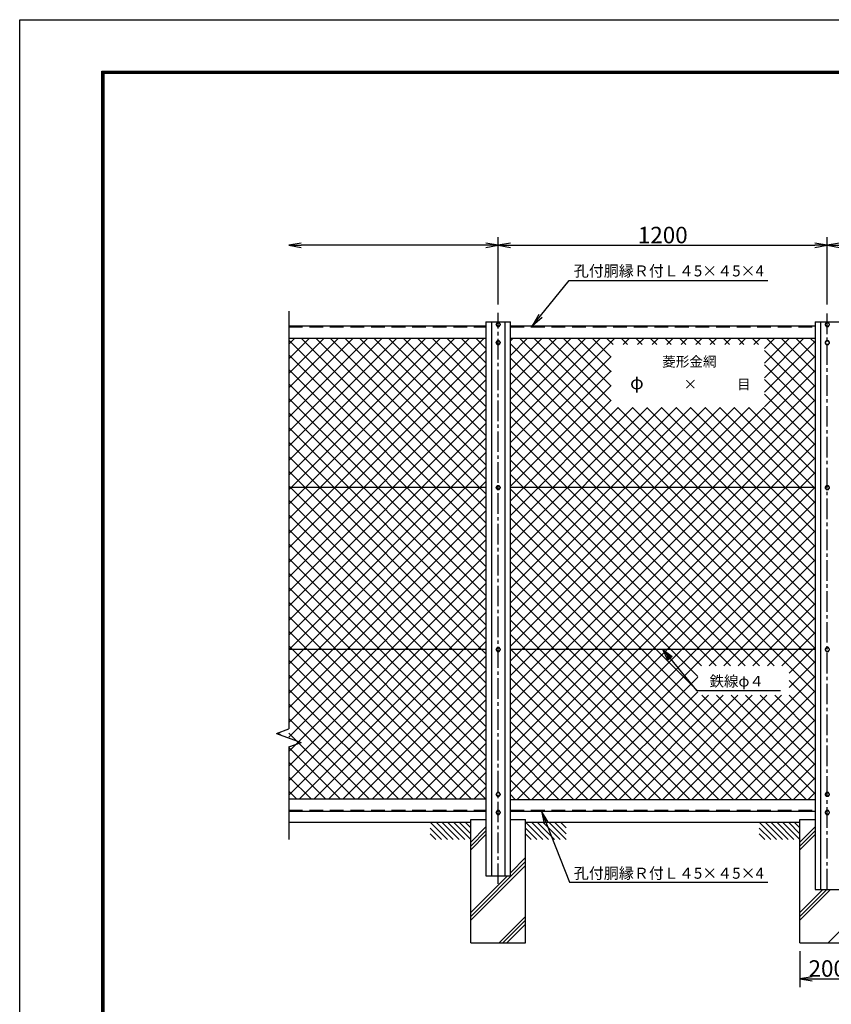
# Model space of a CAD drawing. Extents: x 58 to 8968, y 0 to 6300.
# Drawn here: x 58 to 3018, y 2710 to 6300 of the extents above; entities that cross this region are included whole.
import ezdxf
from ezdxf.enums import TextEntityAlignment as Align

# ---------------------------------------------------------------- set-up
doc = ezdxf.new("R2010")
doc.units = 0
doc.header["$LTSCALE"] = 100
doc.header["$MEASUREMENT"] = 0
doc.header["$PDMODE"] = 35
doc.linetypes.add('CENTER2', pattern=[1.125, 0.75, -0.125, 0.125, -0.125])
doc.linetypes.add('DASHED', pattern=[0.75, 0.5, -0.25])
doc.layers.get('0').update_dxf_attribs({"linetype": 'CONTINUOUS'})
doc.layers.get('DEFPOINTS').update_dxf_attribs({"linetype": 'CONTINUOUS'})
for name, color, linetype in [('1', 7, 'CONTINUOUS'), ('2', 7, 'CONTINUOUS'), ('EXTCNT-L', 4, 'CONTINUOUS'), ('EXTCNT-LMEC0', 4, 'CONTINUOUS'), ('WAKU', 7, 'CONTINUOUS')]:
    doc.layers.add(name, color=color, linetype=linetype)
doc.styles.add('KNJYOKO', font='txt.shx', dxfattribs={"height": 1, "bigfont": 'bigfont'})
doc.styles.get("Standard").update_dxf_attribs({"font": 'txt.shx', "bigfont": 'bigfont.shx'})
doc.styles.add('XT', font='txt.shx', dxfattribs={"width": 0.9, "bigfont": 'bigfont'})
doc.dimstyles.new('ISO1', dxfattribs={"dimscale": 15, "dimtxt": 4, "dimasz": 3, "dimexe": 2, "dimexo": 2, "dimgap": 0.5, "dimtad": 1, "dimdec": 1, "dimdsep": 46, "dimtxsty": 'XT', "dimblk": 'DARROWS', "dimcen": -1, "dimclrd": 2, "dimclre": 1, "dimclrt": 3, "dimadec": 0, "dimazin": 0, "dimtfac": 1, "dimtdec": 1, "dimtix": 1, "dimtmove": 2, "dimatfit": 3, "dimldrblk": 'DARROWS', "dimfxl": 1, "dimtvp": 0.875, "dimtolj": 1, "dimarcsym": 0})

# ---------------------------------------------------------------- blocks, each defined once
blk = doc.blocks.new('*C0')
at = {"layer": '1', "color": 4, "linetype": 'Continuous'}
blk.add_line((809.558664, 4278.004489), (817.147928, 4270.414768), dxfattribs=at)
blk = doc.blocks.new('DARROWS')
at = {"color": 0}
for p, q in [((0, 0), (-1, 0.167)), ((-1, -0.167), (0, 0)), ((0, 0), (-0.999, 0))]:
    blk.add_line(p, q, dxfattribs=at)
blk = doc.blocks.new('*D11')
at = {"color": 1, "lineweight": -2, "transparency": 16777216}
for p, q in [((2902.7, 2904), (2902.7, 2773.4)), ((3102.7, 2904), (3102.7, 2773.4))]:
    blk.add_line(p, q, dxfattribs=at)
at = {"color": 2, "lineweight": -2, "transparency": 16777216}
blk.add_line((2947.7, 2803.4), (3057.7, 2803.4), dxfattribs=at)
at = {"layer": 'DEFPOINTS', "color": 0, "transparency": 16777216}
for p in [(2902.7, 2934), (3102.7, 2934), (3102.7, 2803.4)]:
    blk.add_point(p, dxfattribs=at)
at = {"color": 2, "lineweight": -2, "transparency": 16777216, "xscale": 45, "yscale": 45, "zscale": 45, "rotation": 180}
blk.add_blockref('DARROWS', (2902.7, 2803.4), dxfattribs=at)
at = {"color": 2, "lineweight": -2, "transparency": 16777216, "xscale": 45, "yscale": 45, "zscale": 45}
blk.add_blockref('DARROWS', (3102.7, 2803.4), dxfattribs=at)
at = {"color": 3, "transparency": 16777216, "insert": (3002.7, 2840.9), "char_height": 60, "attachment_point": 5, "style": 'XT'}
blk.add_mtext('\\A1;200', dxfattribs=at)
blk = doc.blocks.new('*D12')
at = {"color": 1, "lineweight": -2, "transparency": 16777216}
for p, q in [((1803, 5261.3), (1803, 5507.4)), ((3003, 5261.3), (3003, 5507.4))]:
    blk.add_line(p, q, dxfattribs=at)
at = {"color": 2, "lineweight": -2, "transparency": 16777216}
blk.add_line((1848, 5477.4), (2958, 5477.4), dxfattribs=at)
at = {"layer": 'DEFPOINTS', "color": 0, "transparency": 16777216}
for p in [(3003, 5477.4), (1803, 5231.3), (3003, 5231.3)]:
    blk.add_point(p, dxfattribs=at)
at = {"color": 2, "lineweight": -2, "transparency": 16777216, "xscale": 45, "yscale": 45, "zscale": 45, "rotation": 180}
blk.add_blockref('DARROWS', (1803, 5477.4), dxfattribs=at)
at = {"color": 2, "lineweight": -2, "transparency": 16777216, "xscale": 45, "yscale": 45, "zscale": 45}
blk.add_blockref('DARROWS', (3003, 5477.4), dxfattribs=at)
at = {"color": 3, "transparency": 16777216, "insert": (2403, 5514.9), "char_height": 60, "attachment_point": 5, "style": 'XT'}
blk.add_mtext('\\A1;1200', dxfattribs=at)
blk = doc.blocks.new('*X26')
at = {"color": 0}
for p, q in [((1185.9, 4314.9), (1897.7, 5026.7)), ((1185.9, 4367.9), (1844.7, 5026.7)), ((1185.9, 4420.9), (1791.7, 5026.7)), ((1185.9, 4474), (1738.6, 5026.7)), ((1185.9, 4527), (1685.6, 5026.7)), ((1185.9, 4580), (1632.6, 5026.7)), ((1185.9, 4633.1), (1579.5, 5026.7)), ((1185.9, 4686.1), (1526.5, 5026.7)), ((1185.9, 4739.1), (1473.5, 5026.7)), ((1185.9, 4792.2), (1420.4, 5026.7)), ((1185.9, 4845.2), (1367.4, 5026.7)), ((1185.9, 4898.2), (1314.4, 5026.7)), ((1185.9, 4951.3), (1261.3, 5026.7)), ((1185.9, 5004.3), (1208.3, 5026.7)), ((1904.9, 4353), (1231.2, 5026.7)), ((1904.9, 4406), (1284.3, 5026.7)), ((1904.9, 4459), (1337.3, 5026.7)), ((1904.9, 4512.1), (1390.3, 5026.7)), ((1904.9, 4565.1), (1443.4, 5026.7)), ((1904.9, 4618.1), (1496.4, 5026.7)), ((1904.9, 4671.2), (1549.4, 5026.7)), ((1904.9, 4724.2), (1602.5, 5026.7)), ((1904.9, 4777.2), (1655.5, 5026.7)), ((1904.9, 4830.3), (1708.5, 5026.7)), ((1904.9, 4883.3), (1761.6, 5026.7)), ((1904.9, 4936.3), (1814.6, 5026.7)), ((1904.9, 4989.4), (1867.6, 5026.7)), ((1904.9, 4299.9), (1185.9, 5018.9)), ((1185.9, 4261.8), (1904.9, 4980.8)), ((1904.9, 4246.9), (1185.9, 4965.9)), ((1185.9, 4208.8), (1904.9, 4927.8)), ((1904.9, 4193.9), (1185.9, 4912.9)), ((1185.9, 4155.8), (1904.9, 4874.8)), ((1904.9, 4140.8), (1185.9, 4859.8)), ((1185.9, 4102.7), (1904.9, 4821.7)), ((1904.9, 4087.8), (1185.9, 4806.8)), ((1185.9, 4049.7), (1904.9, 4768.7)), ((1904.9, 4034.8), (1185.9, 4753.8)), ((1185.9, 3996.7), (1904.9, 4715.7)), ((1904.9, 3981.7), (1185.9, 4700.7)), ((1185.9, 3943.6), (1904.9, 4662.6)), ((1904.9, 3928.7), (1185.9, 4647.7)), ((1185.9, 3890.6), (1904.9, 4609.6)), ((1904.9, 3875.7), (1185.9, 4594.7)), ((1185.9, 3837.6), (1904.9, 4556.6)), ((1904.9, 3822.6), (1185.9, 4541.6)), ((1185.9, 3784.5), (1904.9, 4503.5)), ((1904.9, 3769.6), (1185.9, 4488.6)), ((1185.9, 3731.5), (1904.9, 4450.5)), ((1904.9, 3716.6), (1185.9, 4435.6)), ((1185.9, 3678.5), (1904.9, 4397.5)), ((1904.9, 3663.5), (1185.9, 4382.5)), ((1185.9, 3625.4), (1904.9, 4344.4)), ((1904.9, 3610.5), (1185.9, 4329.5)), ((1185.9, 3572.4), (1904.9, 4291.4)), ((1904.9, 3557.5), (1185.9, 4276.5)), ((1185.9, 3519.4), (1904.9, 4238.4)), ((1904.9, 3504.4), (1185.9, 4223.4)), ((1185.9, 3466.3), (1904.9, 4185.3)), ((1904.9, 3451.4), (1185.9, 4170.4)), ((1185.9, 3413.3), (1904.9, 4132.3)), ((1904.9, 3398.4), (1185.9, 4117.4)), ((1185.9, 3360.3), (1904.9, 4079.3)), ((1903.6, 3346.7), (1185.9, 4064.3)), ((1225.3, 3346.7), (1904.9, 4026.2)), ((1850.6, 3346.7), (1185.9, 4011.3)), ((1797.5, 3346.7), (1185.9, 3958.3)), ((1278.4, 3346.7), (1904.9, 3973.2)), ((1331.4, 3346.7), (1904.9, 3920.2)), ((1744.5, 3346.7), (1185.9, 3905.2)), ((1691.5, 3346.7), (1185.9, 3852.2)), ((1384.4, 3346.7), (1904.9, 3867.1)), ((1437.5, 3346.7), (1904.9, 3814.1)), ((1638.4, 3346.7), (1185.9, 3799.2)), ((1585.4, 3346.7), (1185.9, 3746.1)), ((1490.5, 3346.7), (1904.9, 3761.1)), ((1543.5, 3346.7), (1904.9, 3708.1)), ((1532.4, 3346.7), (1185.9, 3693.1)), ((1479.3, 3346.7), (1185.9, 3640.1)), ((1596.6, 3346.7), (1904.9, 3655)), ((1649.6, 3346.7), (1904.9, 3602)), ((1426.3, 3346.7), (1185.9, 3587)), ((1373.3, 3346.7), (1185.9, 3534)), ((1702.6, 3346.7), (1904.9, 3549)), ((1755.7, 3346.7), (1904.9, 3495.9)), ((1320.2, 3346.7), (1185.9, 3481)), ((1267.2, 3346.7), (1185.9, 3427.9)), ((1808.7, 3346.7), (1904.9, 3442.9)), ((1214.2, 3346.7), (1185.9, 3374.9)), ((1861.7, 3346.7), (1904.9, 3389.9))]:
    blk.add_line(p, q, dxfattribs=at)
blk = doc.blocks.new('*X27')
at = {"color": 0}
for p, q in [((1993.9, 4645.6), (2375, 5026.7)), ((1993.9, 4698.6), (2322, 5026.7)), ((1993.9, 4751.6), (2269, 5026.7)), ((1993.9, 4804.7), (2215.9, 5026.7)), ((1993.9, 4857.7), (2162.9, 5026.7)), ((1993.9, 4910.7), (2109.9, 5026.7)), ((1993.9, 4963.8), (2056.8, 5026.7)), ((1993.9, 5016.8), (2003.8, 5026.7)), ((3104.9, 3948.5), (2026.7, 5026.7)), ((3104.9, 4001.5), (2079.8, 5026.7)), ((2361.5, 4798), (2132.8, 5026.7)), ((2361.5, 4851), (2185.8, 5026.7)), ((2361.5, 4904), (2238.9, 5026.7)), ((2361.5, 4957.1), (2291.9, 5026.7)), ((2368.3, 5003.3), (2344.9, 5026.7)), ((2421.3, 5003.3), (2398, 5026.7)), ((2404.7, 5003.3), (2428.1, 5026.7)), ((2474.4, 5003.3), (2451, 5026.7)), ((2457.7, 5003.3), (2481.1, 5026.7)), ((2527.4, 5003.3), (2504, 5026.7)), ((2510.7, 5003.3), (2534.1, 5026.7)), ((2580.4, 5003.3), (2557, 5026.7)), ((2563.8, 5003.3), (2587.2, 5026.7)), ((2633.5, 5003.3), (2610.1, 5026.7)), ((2616.8, 5003.3), (2640.2, 5026.7)), ((2686.5, 5003.3), (2663.1, 5026.7)), ((2669.8, 5003.3), (2693.2, 5026.7)), ((2739.5, 5003.3), (2716.1, 5026.7)), ((2722.9, 5003.3), (2746.3, 5026.7)), ((2792.6, 5003.3), (2769.2, 5026.7)), ((2775.9, 5003.3), (2799.3, 5026.7)), ((2845.6, 5003.3), (2822.2, 5026.7)), ((2828.9, 5003.3), (2852.3, 5026.7)), ((2898.6, 5003.3), (2875.2, 5026.7)), ((2882, 5003.3), (2905.4, 5026.7)), ((2920, 4882.3), (3064.4, 5026.7)), ((2920, 4935.3), (3011.4, 5026.7)), ((2920, 4988.3), (2958.4, 5026.7)), ((3104.9, 4850), (2928.3, 5026.7)), ((3104.9, 4903.1), (2981.3, 5026.7)), ((3104.9, 4956.1), (3034.3, 5026.7)), ((3104.9, 5009.1), (3087.4, 5026.7)), ((3104.9, 3895.4), (1993.9, 5006.4)), ((2920, 4829.2), (3104.9, 5014.1)), ((1993.9, 4592.5), (2361.5, 4960.1)), ((3104.9, 4797), (2920, 4981.9)), ((2920, 4776.2), (3104.9, 4961.1)), ((3104.9, 3842.4), (1993.9, 4953.4)), ((3104.9, 4744), (2920, 4928.8)), ((1993.9, 3797.1), (3104.9, 4908.1)), ((1993.9, 4539.5), (2361.5, 4907.1)), ((3104.9, 3789.4), (1993.9, 4900.4)), ((1993.9, 3744), (3104.9, 4855)), ((1993.9, 4486.5), (2361.5, 4854)), ((3008.7, 3832.5), (1993.9, 4847.3)), ((3104.9, 4690.9), (2920, 4875.8)), ((3104.9, 4637.9), (2920, 4822.8)), ((1993.9, 3691), (3104.9, 4802)), ((1993.9, 4433.4), (2361.5, 4801)), ((2955.7, 3832.5), (1993.9, 4794.3)), ((1993.9, 3850.1), (2917.5, 4773.6)), ((1993.9, 3903.1), (2864.5, 4773.6)), ((1993.9, 3956.2), (2811.4, 4773.6)), ((1993.9, 4009.2), (2758.4, 4773.6)), ((1993.9, 4062.2), (2705.4, 4773.6)), ((1993.9, 4115.2), (2652.3, 4773.6)), ((1993.9, 4168.3), (2599.3, 4773.6)), ((1993.9, 4221.3), (2546.3, 4773.6)), ((1993.9, 4274.3), (2493.2, 4773.6)), ((1993.9, 4327.4), (2440.2, 4773.6)), ((1993.9, 4380.4), (2387.2, 4773.6)), ((1993.9, 3638), (3104.9, 4749)), ((2902.7, 3832.5), (1993.9, 4741.3)), ((3104.9, 4054.5), (2385.8, 4773.6)), ((3104.9, 4107.6), (2438.9, 4773.6)), ((3104.9, 4160.6), (2491.9, 4773.6)), ((3104.9, 4213.6), (2544.9, 4773.6)), ((3104.9, 4266.7), (2597.9, 4773.6)), ((3104.9, 4319.7), (2651, 4773.6)), ((3104.9, 4372.7), (2704, 4773.6)), ((3104.9, 4425.8), (2757, 4773.6)), ((3104.9, 4478.8), (2810.1, 4773.6)), ((3104.9, 4531.8), (2863.1, 4773.6)), ((3104.9, 4584.9), (2916.1, 4773.6)), ((1993.9, 3584.9), (3104.9, 4695.9)), ((2849.6, 3832.5), (1993.9, 4688.2)), ((1993.9, 3531.9), (3104.9, 4642.9)), ((2796.6, 3832.5), (1993.9, 4635.2)), ((1993.9, 3478.9), (3104.9, 4589.9)), ((2743.6, 3832.5), (1993.9, 4582.2)), ((1993.9, 3425.8), (3104.9, 4536.8)), ((2690.5, 3832.5), (1993.9, 4529.1)), ((1993.9, 3372.8), (3104.9, 4483.8)), ((2676.8, 3793.2), (1993.9, 4476.1)), ((2676.8, 3740.2), (1993.9, 4423.1)), ((2018.8, 3344.7), (3104.9, 4430.8)), ((3019.3, 3344.7), (1993.9, 4370)), ((2071.9, 3344.7), (3104.9, 4377.7)), ((2966.3, 3344.7), (1993.9, 4317)), ((2124.9, 3344.7), (3104.9, 4324.7)), ((2913.2, 3344.7), (1993.9, 4264)), ((2177.9, 3344.7), (3104.9, 4271.7)), ((2860.2, 3344.7), (1993.9, 4210.9)), ((2718.8, 3832.5), (3104.9, 4218.6)), ((2771.9, 3832.5), (3104.9, 4165.6)), ((2807.2, 3344.7), (1993.9, 4157.9)), ((2754.1, 3344.7), (1993.9, 4104.9)), ((2824.9, 3832.5), (3104.9, 4112.6)), ((2877.9, 3832.5), (3104.9, 4059.5)), ((2701.1, 3344.7), (1993.9, 4051.8)), ((2648.1, 3344.7), (1993.9, 3998.8)), ((2931, 3832.5), (3104.9, 4006.5)), ((2984, 3832.5), (3104.9, 3953.5)), ((2595, 3344.7), (1993.9, 3945.8)), ((2542, 3344.7), (1993.9, 3892.7)), ((3010.1, 3805.6), (3104.9, 3900.4)), ((3010.1, 3752.6), (3104.9, 3847.4)), ((2489, 3344.7), (1993.9, 3839.7)), ((3104.9, 3736.3), (3010.1, 3831.1)), ((2435.9, 3344.7), (1993.9, 3786.7)), ((2231, 3344.7), (2676.8, 3790.5)), ((2655.2, 3344.7), (3104.9, 3794.4)), ((3104.9, 3683.3), (3010.1, 3778.1)), ((2382.9, 3344.7), (1993.9, 3733.6)), ((2284, 3344.7), (2676.8, 3737.5)), ((2708.3, 3344.7), (3104.9, 3741.3)), ((2337, 3344.7), (2716.8, 3724.5)), ((2390.1, 3344.7), (2769.9, 3724.5)), ((2443.1, 3344.7), (2822.9, 3724.5)), ((2496.1, 3344.7), (2875.9, 3724.5)), ((2549.2, 3344.7), (2929, 3724.5)), ((2602.2, 3344.7), (2982, 3724.5)), ((3072.3, 3344.7), (2692.5, 3724.5)), ((3104.9, 3365.1), (2745.6, 3724.5)), ((3104.9, 3418.1), (2798.6, 3724.5)), ((3104.9, 3471.2), (2851.6, 3724.5)), ((3104.9, 3524.2), (2904.7, 3724.5)), ((3104.9, 3577.2), (2957.7, 3724.5)), ((3104.9, 3630.3), (3010.1, 3725.1)), ((2329.9, 3344.7), (1993.9, 3680.6)), ((2761.3, 3344.7), (3104.9, 3688.3)), ((2276.8, 3344.7), (1993.9, 3627.6)), ((2814.3, 3344.7), (3104.9, 3635.3)), ((2223.8, 3344.7), (1993.9, 3574.5)), ((2867.4, 3344.7), (3104.9, 3582.2)), ((2170.8, 3344.7), (1993.9, 3521.5)), ((2920.4, 3344.7), (3104.9, 3529.2)), ((2117.7, 3344.7), (1993.9, 3468.5)), ((2973.4, 3344.7), (3104.9, 3476.2)), ((2064.7, 3344.7), (1993.9, 3415.4)), ((3026.5, 3344.7), (3104.9, 3423.1)), ((2011.7, 3344.7), (1993.9, 3362.4)), ((3079.5, 3344.7), (3104.9, 3370.1))]:
    blk.add_line(p, q, dxfattribs=at)
blk = doc.blocks.new('*D69')
at = {"layer": 'DEFPOINTS', "color": 0, "transparency": 16777216}
for p in [(3439.5, 5477.4), (3439.5, 5254), (3003, 5231.3)]:
    blk.add_point(p, dxfattribs=at)
at = {"layer": 'EXTCNT-L', "color": 1, "transparency": 16777216}
blk.add_line((3003, 5261.3), (3003, 5507.4), dxfattribs=at)
at = {"layer": 'EXTCNT-L', "color": 2, "transparency": 16777216}
blk.add_line((3048, 5477.4), (3394.5, 5477.4), dxfattribs=at)
at = {"layer": 'EXTCNT-L', "color": 2, "transparency": 16777216, "xscale": 45, "yscale": 45, "zscale": 45, "rotation": 180}
blk.add_blockref('DARROWS', (3003, 5477.4), dxfattribs=at)
at = {"layer": 'EXTCNT-L', "color": 2, "transparency": 16777216, "xscale": 45, "yscale": 45, "zscale": 45}
blk.add_blockref('DARROWS', (3439.5, 5477.4), dxfattribs=at)
blk = doc.blocks.new('*D70')
at = {"layer": 'DEFPOINTS', "color": 0, "transparency": 16777216}
for p in [(1039.5, 5477.4), (1039.5, 5237.7), (1803, 5231.3)]:
    blk.add_point(p, dxfattribs=at)
at = {"layer": 'EXTCNT-L', "color": 1, "transparency": 16777216}
blk.add_line((1803, 5261.3), (1803, 5507.4), dxfattribs=at)
at = {"layer": 'EXTCNT-L', "color": 2, "transparency": 16777216}
blk.add_line((1758, 5477.4), (1084.5, 5477.4), dxfattribs=at)
at = {"layer": 'EXTCNT-L', "color": 2, "transparency": 16777216, "xscale": 45, "yscale": 45, "zscale": 45, "rotation": 180}
blk.add_blockref('DARROWS', (1039.5, 5477.4), dxfattribs=at)
at = {"layer": 'EXTCNT-L', "color": 2, "transparency": 16777216, "xscale": 45, "yscale": 45, "zscale": 45}
blk.add_blockref('DARROWS', (1803, 5477.4), dxfattribs=at)

msp = doc.modelspace()

# ---------------------------------------------------------------- linework, layer by layer
for p, q in [((1758.49678, 5199.02232), (1847.49727, 5199.02232)), ((2958.49678, 5199.02232), (3047.49727, 5199.02232))]:
    msp.add_line(p, q)
at = {"layer": '1', "color": 4, "linetype": 'Continuous'}
for p, q in [((1039.49602, 5237.73585), (1039.49602, 5169.38212)), ((1039.49602, 5169.38212), (1039.49602, 3714.32311)), ((2421.56455, 3964.91514), (2402.99756, 4004.02418)), ((2402.99756, 4004.02418), (2437.78445, 3978.25361)), ((2402.99756, 4004.02418), (2526.35113, 3854.02327)), ((2425.61952, 3968.24976), (2416.33603, 3987.80428)), ((2416.33603, 3987.80428), (2433.72947, 3974.919)), ((2437.78445, 3978.25361), (2421.56455, 3964.91514)), ((2526.35113, 3854.02327), (2832.85501, 3854.02327)), ((994.49602, 3697.94432), (1039.49602, 3714.32311)), ((994.49602, 3697.94432), (1084.49602, 3665.18676)), ((1039.49602, 3648.80798), (1084.49602, 3665.18676)), ((1039.49602, 3648.80798), (1039.49602, 3425.33555)), ((1039.49602, 3425.33555), (1039.49602, 3311.15144)), ((1554.97178, 3374.0239), (1617.84287, 3311.15281)), ((1554.97178, 3352.81022), (1596.62919, 3311.15281)), ((1576.18455, 3374.0239), (1639.05564, 3311.15281)), ((1597.39823, 3374.0239), (1660.26932, 3311.15281)), ((1618.611, 3374.0239), (1681.48209, 3311.15281)), ((1639.82468, 3374.0239), (1702.69577, 3311.15281)), ((1661.03837, 3374.0239), (1702.69577, 3332.3665)), ((1682.25205, 3374.0239), (1702.69577, 3353.58018)), ((1758.49678, 3357.33341), (1702.69017, 3301.5257)), ((1758.49678, 3343.1911), (1702.69017, 3287.38302)), ((1902.69015, 3374.0239), (1965.56124, 3311.1519)), ((1902.69015, 3352.81022), (1944.34756, 3311.1519)), ((1923.90292, 3374.0239), (1986.77401, 3311.1519)), ((1945.1166, 3374.0239), (2007.98769, 3311.1519)), ((1966.32937, 3374.0239), (2029.20046, 3311.1519)), ((1987.54305, 3374.0239), (2050.41414, 3311.1519)), ((2008.75674, 3374.0239), (2050.41414, 3332.36558)), ((2029.97042, 3374.0239), (2050.41414, 3353.57926)), ((2754.97178, 3374.0239), (2817.84287, 3311.15281)), ((2754.97178, 3352.81022), (2796.62919, 3311.15281)), ((2776.18455, 3374.0239), (2839.05564, 3311.15281)), ((2797.39823, 3374.0239), (2860.26932, 3311.15281)), ((2818.611, 3374.0239), (2881.48209, 3311.15281)), ((2839.82468, 3374.0239), (2902.69577, 3311.15281)), ((2861.03837, 3374.0239), (2902.69577, 3332.3665)), ((2882.25205, 3374.0239), (2902.69577, 3353.58018)), ((2958.49678, 3357.33341), (2902.69017, 3301.5257)), ((2958.49678, 3343.1911), (2902.69017, 3287.38302)), ((1554.97178, 3331.59791), (1575.4178, 3311.15281)), ((1758.49678, 3329.04805), (1702.69017, 3273.24107)), ((1902.69015, 3331.59745), (1923.13617, 3311.15281)), ((2754.97178, 3331.59791), (2775.4178, 3311.15281)), ((2958.49678, 3329.04805), (2902.69017, 3273.24107)), ((1702.69017, 3030.88016), (1902.69031, 3230.88183)), ((1847.49727, 3189.83109), (1902.6903, 3245.0244)), ((1702.69017, 3016.73803), (1902.69032, 3216.73921)), ((1702.69017, 3045.02325), (1836.69039, 3179.02415)), ((2902.69017, 3045.02325), (2986.6908, 3129.02431)), ((2902.69017, 3030.88016), (3000.83353, 3129.02427)), ((2902.69017, 3016.73803), (3014.97578, 3129.02422)), ((1806.05106, 2934.02401), (1902.69051, 3030.66499)), ((1820.19321, 2934.02401), (1902.69053, 3016.52289)), ((3006.05106, 2934.02401), (3102.69051, 3030.66499)), ((1834.3349, 2934.02401), (1902.69054, 3002.38072))]:
    msp.add_line(p, q, dxfattribs=at)
at = {"layer": '1', "color": 4, "linetype": 'CENTER2'}
for p, q in [((1802.99734, 3149.02415), (1802.99734, 5231.33769)), ((3002.99748, 3129.02426), (3002.99748, 5231.33769))]:
    msp.add_line(p, q, dxfattribs=at)
at = {"layer": '1', "color": 7, "linetype": 'Continuous'}
for p, q in [((1039.49804, 5184.02415), (1758.49678, 5184.02415)), ((1758.49678, 5199.02232), (1758.49678, 3179.02392)), ((1777.99709, 5199.02232), (1777.99709, 3179.02415)), ((1827.99696, 3179.02415), (1827.99696, 5199.02232)), ((1847.49727, 3179.02392), (1847.49727, 5199.02232)), ((1847.49727, 5184.02415), (2958.49678, 5184.02415)), ((2958.49678, 5199.02232), (2958.49678, 3129.0244)), ((2977.99709, 5199.02232), (2977.99709, 3129.02434)), ((1039.49804, 5139.02431), (1758.49678, 5139.02414)), ((1847.49727, 5139.02412), (2958.49678, 5139.02385)), ((1758.49678, 4594.02418), (1039.4977, 4594.02418)), ((2958.49678, 4594.02418), (1847.49727, 4594.02418)), ((1758.49678, 4004.02418), (1039.4977, 4004.02418)), ((2958.49678, 4004.02418), (1847.49727, 4004.02418)), ((1039.49816, 3459.02359), (1758.49678, 3459.02359)), ((1847.49727, 3457.02359), (2958.49678, 3457.02359)), ((1039.49781, 3414.02329), (1758.49678, 3414.02363)), ((1847.49727, 3414.02368), (2958.49678, 3414.0242)), ((1702.69017, 3384.02329), (1758.49678, 3384.02457)), ((1702.69017, 2934.02401), (1702.69017, 3384.02329)), ((1847.49727, 3384.02421), (1902.69015, 3384.02421)), ((1902.69061, 2934.02401), (1902.69015, 3384.02421)), ((2902.69017, 3384.02329), (2958.49678, 3384.02457)), ((2902.69017, 2934.02401), (2902.69017, 3384.02329)), ((1039.49602, 3374.0239), (1702.69017, 3374.0239)), ((1552.69201, 3374.0239), (1702.692, 3374.0239)), ((1902.69016, 3374.0239), (2902.69017, 3374.0239)), ((1902.69107, 3374.0239), (2052.69106, 3374.0239)), ((2752.69201, 3374.0239), (2902.692, 3374.0239)), ((1758.49678, 3179.0244), (1847.49727, 3179.02412)), ((2958.49678, 3129.0244), (3047.49727, 3129.02412)), ((1702.69017, 2934.02401), (1902.69076, 2934.02401)), ((2902.69017, 2934.02401), (3102.69076, 2934.02401))]:
    msp.add_line(p, q, dxfattribs=at)
at = {"layer": '1', "color": 7, "linetype": 'DASHED'}
for p, q in [((1039.49804, 5180.02415), (1758.49678, 5180.02415)), ((1847.49727, 5180.02415), (2958.49678, 5180.02415)), ((1039.49781, 3418.02329), (1758.49678, 3418.02363)), ((1847.49726, 3418.02368), (2958.49678, 3418.0242))]:
    msp.add_line(p, q, dxfattribs=at)
at = {"layer": '2', "color": 7, "linetype": 'Continuous'}
for p, q in [((1798.9974, 5195.44963), (1794.99747, 5188.52184)), ((1794.99747, 5188.52184), (1798.9974, 5181.59313)), ((1806.99728, 5195.44963), (1798.9974, 5195.44963)), ((1798.9974, 5181.59313), (1806.99728, 5181.59313)), ((1810.99722, 5188.52184), (1806.99728, 5195.44963)), ((1806.99728, 5181.59313), (1810.99722, 5188.52184)), ((2998.99754, 5195.44963), (2994.99761, 5188.52184)), ((2994.99761, 5188.52184), (2998.99754, 5181.59313)), ((3006.99742, 5195.44963), (2998.99754, 5195.44963)), ((2998.99754, 5181.59313), (3006.99742, 5181.59313)), ((3010.99736, 5188.52184), (3006.99742, 5195.44963)), ((3006.99742, 5181.59313), (3010.99736, 5188.52184)), ((1798.9974, 5129.44958), (1794.99747, 5122.52178)), ((1794.99747, 5122.52178), (1798.9974, 5115.59307)), ((1806.99728, 5129.44958), (1798.9974, 5129.44958)), ((1798.9974, 5115.59307), (1806.99728, 5115.59307)), ((1810.99722, 5122.52178), (1806.99728, 5129.44958)), ((1806.99728, 5115.59307), (1810.99722, 5122.52178)), ((2998.99754, 5129.44958), (2994.99761, 5122.52178)), ((2994.99761, 5122.52178), (2998.99754, 5115.59307)), ((3006.99742, 5129.44958), (2998.99754, 5129.44958)), ((2998.99754, 5115.59307), (3006.99742, 5115.59307)), ((3010.99736, 5122.52178), (3006.99742, 5129.44958)), ((3006.99742, 5115.59307), (3010.99736, 5122.52178)), ((1798.998, 4600.95197), (1794.99806, 4594.02418)), ((1806.99788, 4600.95197), (1798.998, 4600.95197)), ((1810.99782, 4594.02418), (1806.99788, 4600.95197)), ((2998.998, 4600.95197), (2994.99806, 4594.02418)), ((3006.99788, 4600.95197), (2998.998, 4600.95197)), ((3010.99782, 4594.02418), (3006.99788, 4600.95197)), ((1794.99806, 4594.02418), (1798.998, 4587.09547)), ((1798.998, 4587.09547), (1806.99788, 4587.09547)), ((1806.99788, 4587.09547), (1810.99782, 4594.02418)), ((2994.99806, 4594.02418), (2998.998, 4587.09547)), ((2998.998, 4587.09547), (3006.99788, 4587.09547)), ((3006.99788, 4587.09547), (3010.99782, 4594.02418)), ((1798.998, 4010.95197), (1794.99806, 4004.02418)), ((1794.99806, 4004.02418), (1798.998, 3997.09547)), ((1806.99788, 4010.95197), (1798.998, 4010.95197)), ((1798.998, 3997.09547), (1806.99788, 3997.09547)), ((1810.99782, 4004.02418), (1806.99788, 4010.95197)), ((1806.99788, 3997.09547), (1810.99782, 4004.02418)), ((2998.998, 4010.95197), (2994.99806, 4004.02418)), ((2994.99806, 4004.02418), (2998.998, 3997.09547)), ((3006.99788, 4010.95197), (2998.998, 4010.95197)), ((2998.998, 3997.09547), (3006.99788, 3997.09547)), ((3010.99782, 4004.02418), (3006.99788, 4010.95197)), ((3006.99788, 3997.09547), (3010.99782, 4004.02418)), ((1798.9974, 3482.45308), (1794.99747, 3475.52528)), ((1806.99728, 3482.45308), (1798.9974, 3482.45308)), ((1810.99722, 3475.52528), (1806.99728, 3482.45308)), ((2998.99754, 3482.45308), (2994.99761, 3475.52528)), ((3006.99742, 3482.45308), (2998.99754, 3482.45308)), ((3010.99736, 3475.52528), (3006.99742, 3482.45308)), ((1794.99747, 3475.52528), (1798.9974, 3468.59657)), ((1798.9974, 3468.59657), (1806.99728, 3468.59657)), ((1806.99728, 3468.59657), (1810.99722, 3475.52528)), ((2994.99761, 3475.52528), (2998.99754, 3468.59657)), ((2998.99754, 3468.59657), (3006.99742, 3468.59657)), ((3006.99742, 3468.59657), (3010.99736, 3475.52528)), ((1798.9974, 3416.45302), (1794.99747, 3409.52523)), ((1806.99728, 3416.45302), (1798.9974, 3416.45302)), ((1810.99722, 3409.52523), (1806.99728, 3416.45302)), ((2998.99846, 3416.45302), (2994.99852, 3409.52523)), ((3006.99834, 3416.45302), (2998.99846, 3416.45302)), ((3010.99828, 3409.52523), (3006.99834, 3416.45302)), ((1794.99747, 3409.52523), (1798.9974, 3402.59652)), ((1798.9974, 3402.59652), (1806.99728, 3402.59652)), ((1806.99728, 3402.59652), (1810.99722, 3409.52523)), ((2994.99852, 3409.52523), (2998.99846, 3402.59652)), ((2998.99846, 3402.59652), (3006.99834, 3402.59652)), ((3006.99834, 3402.59652), (3010.99828, 3409.52523))]:
    msp.add_line(p, q, dxfattribs=at)
for centre in [(1802.99734, 5188.52184), (3002.99748, 5188.52184), (1802.99734, 5122.52178), (3002.99748, 5122.52178), (1802.99794, 4594.02418), (3002.99794, 4594.02418), (1802.99794, 4004.02418), (3002.99794, 4004.02418), (1802.99734, 3475.52528), (3002.99748, 3475.52528), (1802.99734, 3409.52523), (3002.9984, 3409.52523)]:
    msp.add_circle(centre, 6.9282, dxfattribs=at)
at = {"layer": 'EXTCNT-LMEC0', "color": 2}
for p, q in [((1956.91309, 5220.30481), (2061.56852, 5349.35362)), ((2061.56852, 5349.35362), (2786.56852, 5349.35362))]:
    msp.add_line(p, q, dxfattribs=at)
at = {"layer": 'WAKU', "color": 3}
msp.add_lwpolyline([(58.21322, 6300), (8968.21322, 6300), (8968.21322, 0), (58.21322, 0)], close=True, dxfattribs=at)
at = {"layer": 'WAKU', "color": 7}
for points in [[(358.21321, 6112.49999), (8668.21323, 6112.49999), (8668.21323, 187.50001), (358.21321, 187.50001)], [(360.08821, 6110.62499), (8666.33823, 6110.62499), (8666.33823, 189.37501), (360.08821, 189.37501)], [(361.96321, 6108.74999), (8664.46323, 6108.74999), (8664.46323, 191.25001), (361.96321, 191.25001)], [(363.83821, 6106.87499), (8662.58823, 6106.87499), (8662.58823, 193.12501), (363.83821, 193.12501)], [(365.71321, 6104.99999), (8660.71323, 6104.99999), (8660.71323, 195.00001), (365.71321, 195.00001)]]:
    msp.add_lwpolyline(points, close=True, dxfattribs=at)

# ---------------------------------------------------------------- block references
msp.add_blockref('*C0', (191.56852, -577.64638))
at = {"layer": 'EXTCNT-L'}
for name in ['*X26', '*X27']:
    msp.add_blockref(name, (-146.43148, 112.35362), dxfattribs=at)
at = {"layer": 'EXTCNT-LMEC0', "color": 2, "xscale": 45, "yscale": 45, "zscale": 45, "rotation": 230.9587905632412}
msp.add_blockref('DARROWS', (1928.56852, 5185.35362), dxfattribs=at)

# ---------------------------------------------------------------- texts
at = {"layer": '1', "color": 4, "linetype": 'Continuous', "style": 'KNJYOKO', "width": 0.942857}
for s, height, p, p2 in [('孔付胴縁Ｒ付Ｌ４5×４5×4', 46.3235328, (2078.69779, 5364.02231), (2771.69774, 5364.02231)), ('菱形金網', 46.323533, (2400.99743, 5035.32238), (2598.99741, 5035.32238)), ('φ', 65.625, (2283.99785, 4952.8233), (2333.49785, 4952.8233)), ('目', 65.625, (2673.99783, 4952.8233), (2723.49782, 4952.8233)), ('×', 65.625, (2478.99738, 4952.8233), (2528.49738, 4952.8233)), ('鉄線φ４', 47.727276, (2573.60103, 3869.02327), (2771.60102, 3869.02327)), ('孔付胴縁Ｒ付Ｌ４5×４5×4', 46.3235328, (2078.69779, 3168.17688), (2771.69774, 3168.17688))]:
    msp.add_text(s, height=height, dxfattribs=at).set_placement(p, p2, align=Align.ALIGNED)

# ---------------------------------------------------------------- dimensions: what is measured, and where the dimension line sits
for base, p1, p2, picture, middle in [((3002.99748, 5477.35362), (1802.99734, 5231.33769), (3002.99748, 5231.33769), '*D12', (2402.99741, 5514.85362)), ((4549.89076, 2803.35362), (4349.89017, 2934.02401), (4549.89076, 2934.02401), '*D11', (4449.89047, 2840.85362)), ((3102.69076, 2803.35362), (2902.69017, 2934.02401), (3102.69076, 2934.02401), '*D11', (3002.69047, 2840.85362))]:
    dim = msp.add_linear_dim(base=base, p1=p1, p2=p2, dimstyle='ISO1')
    dim.commit()
    dim.dimension.update_dxf_attribs({"geometry": picture, "text_midpoint": middle})
at = {"layer": 'EXTCNT-L'}
for base, p1, p2, picture, middle in [((1039.49602, 5477.35362), (1802.99734, 5231.33769), (1039.49602, 5237.73585), '*D70', (1421.24668, 5477.35362)), ((3439.49709, 5477.35362), (3002.99748, 5231.33769), (3439.49709, 5254.02445), '*D69', (3221.24729, 5477.35362))]:
    dim = msp.add_linear_dim(base=base, p1=p1, p2=p2, text=' ', dimstyle='ISO1', override={"dimdec": 4, "dimtxsty": 'Standard', "dimse2": 1, "dimtdec": 4, "dimtmove": 1, "dimtzin": 0}, dxfattribs=at)
    dim.commit()
    dim.dimension.update_dxf_attribs({"geometry": picture, "text_midpoint": middle})

# ---------------------------------------------------------------- leaders
msp.add_leader([(1961.42688, 3414.02373), (2062.98386, 3156.02499), (2785.83068, 3156.02499)], dimstyle='ISO1', override={"dimgap": 0.5, "dimtad": 0, "dimdec": 4, "dimtxsty": 'Standard', "dimtdec": 4, "dimtmove": 0, "dimtzin": 0}, dxfattribs=at)

doc.saveas('drawing.dxf')
